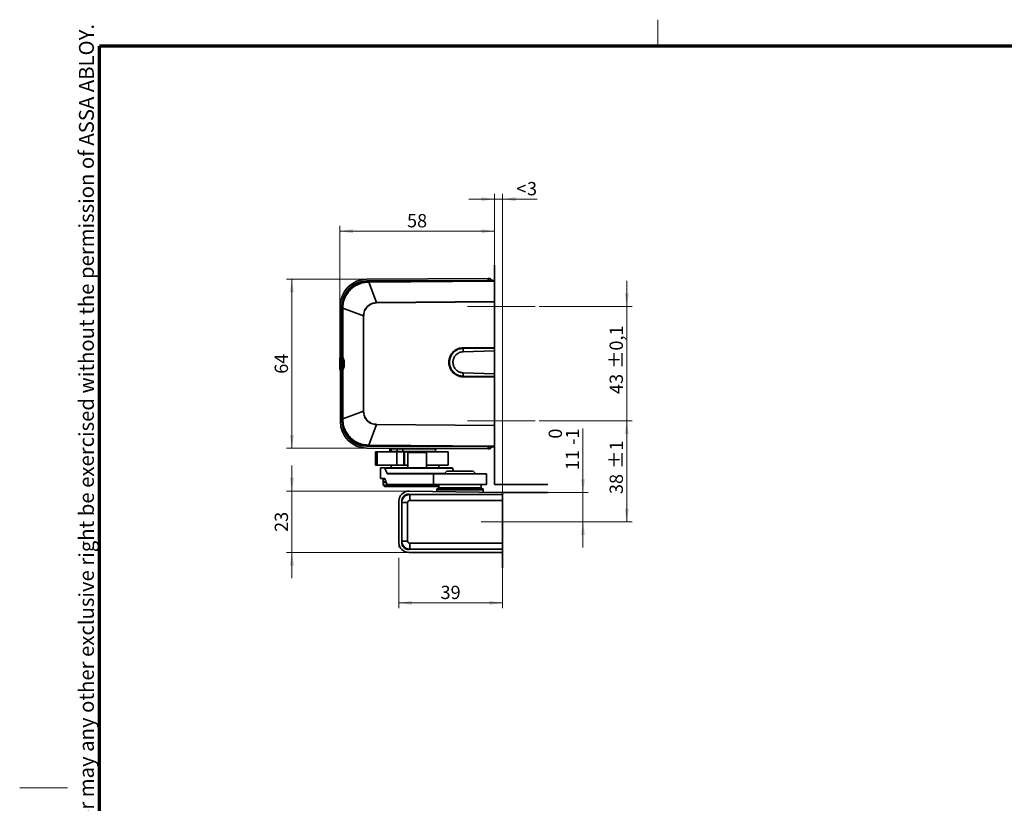
# Model space of a CAD drawing. Units: millimetres. Extents: x -177 to 571, y 0 to 293.
# Drawn here: x 5 to 190, y 146 to 293 of the extents above; entities that cross this region are included whole.
import ezdxf

# ---------------------------------------------------------------- set-up
doc = ezdxf.new("R2010")
doc.units = ezdxf.units.MM
doc.linetypes.add('CENTERX2', pattern=[20.32, 12.7, -2.54, 2.54, -2.54])
doc.styles.add('SLDTEXTSTYLE0', font='TXT', dxfattribs={"width": 0.605})
doc.dimstyles.new('SLDDIMSTYLE10', dxfattribs={"dimtxt": 2.5, "dimasz": 2.5, "dimexe": 0, "dimexo": 0.0625, "dimtad": 1, "dimdec": 0, "dimlfac": 2, "dimrnd": 1e-09, "dimzin": 12, "dimdsep": 46, "dimtxsty": 'SLDTEXTSTYLE0', "dimsah": 1, "dimcen": 0.09, "dimadec": 0, "dimazin": 3, "dimtfac": 1, "dimtdec": 3, "dimtmove": 0, "dimatfit": 0, "dimfxl": 0, "dimfrac": 2, "dimtolj": 1, "dimtzin": 12, "dimarcsym": 0})
doc.dimstyles.new('SLDDIMSTYLE11', dxfattribs={"dimtxt": 2.5, "dimasz": 2.5, "dimexe": 0, "dimexo": 0.0625, "dimtad": 1, "dimlfac": 2, "dimrnd": 1e-09, "dimzin": 12, "dimdsep": 46, "dimtxsty": 'SLDTEXTSTYLE0', "dimsah": 1, "dimcen": 0.09, "dimadec": 0, "dimazin": 3, "dimtfac": 1, "dimtdec": 3, "dimtmove": 0, "dimatfit": 0, "dimfxl": 0, "dimfrac": 2, "dimtolj": 1, "dimtzin": 12, "dimarcsym": 0})
doc.dimstyles.new('SLDDIMSTYLE12', dxfattribs={"dimtxt": 2.5, "dimasz": 2.5, "dimexe": 0, "dimexo": 0.0625, "dimtad": 1, "dimdec": 0, "dimlfac": 2, "dimrnd": 1e-09, "dimzin": 12, "dimdsep": 46, "dimtxsty": 'SLDTEXTSTYLE0', "dimsah": 1, "dimcen": 0.09, "dimadec": 0, "dimazin": 3, "dimtfac": 1, "dimtdec": 3, "dimtofl": 0, "dimtmove": 0, "dimatfit": 3, "dimfxl": 0, "dimfrac": 2, "dimtolj": 1, "dimtzin": 12, "dimarcsym": 0})
doc.dimstyles.new('SLDDIMSTYLE13', dxfattribs={"dimtxt": 2.5, "dimasz": 2.5, "dimexe": 0, "dimexo": 0.0625, "dimtad": 1, "dimlfac": 2, "dimrnd": 1e-09, "dimzin": 12, "dimdsep": 46, "dimtxsty": 'SLDTEXTSTYLE0', "dimsah": 1, "dimcen": 0.09, "dimadec": 0, "dimazin": 3, "dimtfac": 1, "dimtdec": 3, "dimtofl": 0, "dimtmove": 0, "dimatfit": 3, "dimfxl": 0, "dimfrac": 2, "dimtolj": 1, "dimtzin": 12, "dimarcsym": 0})
doc.dimstyles.new('SLDDIMSTYLE7', dxfattribs={"dimtxt": 2.5, "dimasz": 2.5, "dimexe": 0, "dimexo": 0.0625, "dimtad": 1, "dimlfac": 2, "dimrnd": 1e-09, "dimzin": 12, "dimdsep": 46, "dimtxsty": 'SLDTEXTSTYLE0', "dimsah": 1, "dimcen": 0.09, "dimadec": 0, "dimazin": 3, "dimtol": 1, "dimtm": 1, "dimtfac": 1, "dimtdec": 0, "dimtmove": 0, "dimatfit": 0, "dimfxl": 0, "dimfrac": 2, "dimtolj": 1, "dimarcsym": 0})
doc.dimstyles.new('SLDDIMSTYLE8', dxfattribs={"dimtxt": 2.5, "dimasz": 2.5, "dimexe": 0, "dimexo": 0.0625, "dimtad": 1, "dimlfac": 2, "dimrnd": 1e-09, "dimzin": 12, "dimdsep": 46, "dimtxsty": 'SLDTEXTSTYLE0', "dimsah": 1, "dimcen": 0.09, "dimadec": 0, "dimazin": 3, "dimtol": 1, "dimtp": 1, "dimtm": 1, "dimtfac": 1, "dimtdec": 0, "dimtmove": 0, "dimatfit": 0, "dimfxl": 0, "dimfrac": 2, "dimtolj": 1, "dimarcsym": 0})
doc.dimstyles.new('SLDDIMSTYLE9', dxfattribs={"dimtxt": 2.5, "dimasz": 2.5, "dimexe": 0, "dimexo": 0.0625, "dimtad": 1, "dimlfac": 2, "dimrnd": 1e-09, "dimzin": 12, "dimdsep": 46, "dimtxsty": 'SLDTEXTSTYLE0', "dimsah": 1, "dimcen": 0.09, "dimadec": 0, "dimazin": 3, "dimtol": 1, "dimtp": 0.1, "dimtm": 0.1, "dimtfac": 1, "dimtdec": 1, "dimtmove": 0, "dimatfit": 0, "dimfxl": 0, "dimfrac": 2, "dimtolj": 1, "dimarcsym": 0})

# ---------------------------------------------------------------- blocks, each defined once
blk = doc.blocks.new('_D_20')
at = {"color": 250, "linetype": 'Continuous', "lineweight": 18}
for p, q in [((110.92, 204.06), (110.92, 216.11)), ((104.29, 204.06), (111.92, 204.06)), ((110.92, 204.06), (110.92, 198.56)), ((102.7, 198.56), (111.92, 198.56)), ((110.92, 198.56), (110.92, 193.75))]:
    blk.add_line(p, q, dxfattribs=at)
for points in [[(110.92, 204.06), (111.31, 206.56), (110.54, 206.56)], [(110.92, 198.56), (110.54, 196.06), (111.31, 196.06)]]:
    blk.add_solid(points, dxfattribs=at)
at = {"color": 250, "linetype": 'Continuous', "lineweight": 18, "char_height": 2.5, "attachment_point": 1, "rotation": 90, "style": 'SLDTEXTSTYLE0'}
for s, insert in [('0', (104.47, 214.2)), ('1', (107.7, 214.2)), ('-', (107.7, 213.06)), ('11', (107.69, 208.28))]:
    blk.add_mtext(s, dxfattribs=dict(at, insert=insert))
blk = doc.blocks.new('_D_21')
at = {"color": 250, "linetype": 'Continuous', "lineweight": 18}
for p, q in [((102.7, 217.56), (120.16, 217.56)), ((119.16, 198.56), (119.16, 217.56)), ((102.7, 198.56), (120.16, 198.56))]:
    blk.add_line(p, q, dxfattribs=at)
for points in [[(119.16, 217.56), (118.77, 215.06), (119.54, 215.06)], [(119.16, 198.56), (119.54, 201.06), (118.77, 201.06)]]:
    blk.add_solid(points, dxfattribs=at)
at = {"color": 250, "linetype": 'Continuous', "lineweight": 18, "char_height": 2.5, "attachment_point": 1, "rotation": 90, "style": 'SLDTEXTSTYLE0'}
for s, insert in [('±1', (115.93, 208.53)), ('38', (115.93, 203.77))]:
    blk.add_mtext(s, dxfattribs=dict(at, insert=insert))
blk = doc.blocks.new('_D_22')
at = {"color": 250, "linetype": 'Continuous', "lineweight": 18}
for p, q in [((119.16, 239.06), (119.16, 243.86)), ((102.7, 239.06), (120.16, 239.06)), ((119.16, 217.56), (119.16, 239.06)), ((102.7, 217.56), (120.16, 217.56)), ((119.16, 217.56), (119.16, 212.75))]:
    blk.add_line(p, q, dxfattribs=at)
for points in [[(119.16, 239.06), (119.54, 241.56), (118.77, 241.56)], [(119.16, 217.56), (118.77, 215.06), (119.54, 215.06)]]:
    blk.add_solid(points, dxfattribs=at)
at = {"color": 250, "linetype": 'Continuous', "lineweight": 18, "char_height": 2.5, "attachment_point": 1, "rotation": 90, "style": 'SLDTEXTSTYLE0'}
for s, insert in [('±0,1', (115.93, 227.35)), ('43', (115.93, 222.59))]:
    blk.add_mtext(s, dxfattribs=dict(at, insert=insert))
blk = doc.blocks.new('_D_23')
at = {"color": 250, "linetype": 'Continuous', "lineweight": 18}
for p, q in [((56.17, 204.33), (56.17, 209.13)), ((78.22, 204.33), (55.17, 204.33)), ((56.17, 204.33), (56.17, 192.79)), ((78.22, 192.79), (55.17, 192.79)), ((56.17, 192.79), (56.17, 187.98))]:
    blk.add_line(p, q, dxfattribs=at)
for points in [[(56.17, 204.33), (56.56, 206.83), (55.79, 206.83)], [(56.17, 192.79), (55.79, 190.29), (56.56, 190.29)]]:
    blk.add_solid(points, dxfattribs=at)
at = {"color": 250, "linetype": 'Continuous', "lineweight": 18, "insert": (52.95, 196.65), "char_height": 2.5, "attachment_point": 1, "rotation": 90, "style": 'SLDTEXTSTYLE0'}
blk.add_mtext('23', dxfattribs=at)
blk = doc.blocks.new('_D_24')
at = {"color": 250, "linetype": 'Continuous', "lineweight": 18}
for p, q in [((94.29, 259.25), (89.48, 259.25)), ((94.29, 246.81), (94.29, 260.25)), ((95.79, 259.25), (94.29, 259.25)), ((95.79, 204.06), (95.79, 260.25)), ((95.79, 259.25), (102.3, 259.25))]:
    blk.add_line(p, q, dxfattribs=at)
for points in [[(94.29, 259.25), (91.79, 259.64), (91.79, 258.87)], [(95.79, 259.25), (98.29, 258.87), (98.29, 259.64)]]:
    blk.add_solid(points, dxfattribs=at)
at = {"color": 250, "linetype": 'Continuous', "lineweight": 18, "char_height": 2.5, "attachment_point": 1, "style": 'SLDTEXTSTYLE0'}
for s, insert in [('<', (98.38, 262.47)), ('3', (100.39, 262.47))]:
    blk.add_mtext(s, dxfattribs=dict(at, insert=insert))
blk = doc.blocks.new('_D_25')
at = {"color": 250, "linetype": 'Continuous', "lineweight": 18}
for p, q in [((65.19, 229.43), (65.19, 254.22)), ((94.29, 246.81), (94.29, 254.22)), ((94.29, 253.22), (65.19, 253.22))]:
    blk.add_line(p, q, dxfattribs=at)
for points in [[(65.19, 253.22), (67.69, 252.83), (67.69, 253.6)], [(94.29, 253.22), (91.79, 253.6), (91.79, 252.83)]]:
    blk.add_solid(points, dxfattribs=at)
at = {"color": 250, "linetype": 'Continuous', "lineweight": 18, "insert": (77.83, 256.44), "char_height": 2.5, "attachment_point": 1, "style": 'SLDTEXTSTYLE0'}
blk.add_mtext('58', dxfattribs=at)
blk = doc.blocks.new('_D_26')
at = {"color": 250, "linetype": 'Continuous', "lineweight": 18}
for p, q in [((70.27, 244.21), (55.17, 244.21)), ((56.17, 244.21), (56.17, 212.41)), ((70.27, 212.41), (55.17, 212.41))]:
    blk.add_line(p, q, dxfattribs=at)
for points in [[(56.17, 244.21), (55.79, 241.71), (56.56, 241.71)], [(56.17, 212.41), (56.56, 214.91), (55.79, 214.91)]]:
    blk.add_solid(points, dxfattribs=at)
at = {"color": 250, "linetype": 'Continuous', "lineweight": 18, "insert": (52.95, 226.4), "char_height": 2.5, "attachment_point": 1, "rotation": 90, "style": 'SLDTEXTSTYLE0'}
blk.add_mtext('64', dxfattribs=at)
blk = doc.blocks.new('_D_27')
at = {"color": 250, "linetype": 'Continuous', "lineweight": 18}
for p, q in [((76.29, 194.69), (76.29, 193.79)), ((76.29, 191.79), (76.29, 182.3)), ((95.79, 189.88), (95.79, 182.3)), ((76.29, 183.3), (95.79, 183.3))]:
    blk.add_line(p, q, dxfattribs=at)
for points in [[(76.29, 183.3), (78.79, 182.92), (78.79, 183.69)], [(95.79, 183.3), (93.29, 183.69), (93.29, 182.92)]]:
    blk.add_solid(points, dxfattribs=at)
at = {"color": 250, "linetype": 'Continuous', "lineweight": 18, "insert": (84.13, 186.53), "char_height": 2.5, "attachment_point": 1, "style": 'SLDTEXTSTYLE0'}
blk.add_mtext('39', dxfattribs=at)

msp = doc.modelspace()

# ---------------------------------------------------------------- linework, layer by layer
at = {"color": 7, "linetype": 'Continuous', "lineweight": 18}
for p, q in [((125, 288), (125, 293)), ((5, 148.5), (14, 148.5))]:
    msp.add_line(p, q, dxfattribs=at)
at = {"color": 7, "linetype": 'Continuous', "lineweight": 70}
for p in [(20, 9), (413, 288)]:
    msp.add_line(p, (20, 288), dxfattribs=at)
at = {"color": 7, "linetype": 'Continuous', "lineweight": 35}
for p, q in [((94.2924, 205.5565), (94.2924, 246.8065)), ((70.2707, 244.2064), (93.0705, 244.3054)), ((93.072, 243.9554), (70.2722, 243.8564)), ((93.3424, 243.9482), (70.5988, 243.7497)), ((70.5988, 243.7497), (70.5991, 243.7133)), ((70.5991, 243.7133), (70.6387, 243.7137)), ((70.6387, 243.7137), (94.2924, 243.9201)), ((94.2924, 243.85), (70.6393, 243.6436)), ((70.6393, 243.6436), (72.115, 239.7773)), ((93.072, 243.9554), (93.0705, 244.3054)), ((93.1705, 244.3058), (93.3107, 244.3065)), ((93.172, 243.9558), (93.1705, 244.3058)), ((93.3122, 243.9565), (93.172, 243.9558)), ((94.2924, 243.9559), (93.3424, 243.9482)), ((93.778, 243.9517), (93.7013, 244.0831)), ((65.2924, 228.9315), (65.2924, 239.2065)), ((65.6424, 239.2065), (65.6424, 228.9315)), ((72.115, 239.7773), (94.2924, 239.9709)), ((72.1153, 239.7475), (94.2924, 239.941)), ((65.6788, 238.7499), (65.6424, 238.7499)), ((65.6788, 238.7103), (65.6788, 238.7499)), ((65.6788, 229.4474), (65.6788, 238.7103)), ((65.6788, 238.7103), (65.7489, 238.7103)), ((65.7489, 238.7103), (65.749, 238.7501)), ((65.7489, 238.7103), (69.6278, 237.2683)), ((65.7489, 229.4474), (65.7489, 238.7103)), ((69.6278, 237.2683), (69.6278, 219.3446)), ((69.6278, 237.2683), (69.6577, 237.2683)), ((69.6577, 219.3446), (69.6577, 237.2683)), ((94.2924, 231.3403), (88.4047, 231.2925)), ((88.4156, 231.2714), (88.4047, 231.2925)), ((88.4156, 231.2714), (94.2924, 231.3227)), ((88.4173, 231.2214), (94.2924, 231.2727)), ((94.2924, 231.2373), (88.4176, 231.1861)), ((88.4176, 230.5484), (88.4176, 231.1861)), ((88.4176, 230.5484), (94.2924, 230.7022)), ((65.2924, 229.5428), (65.1924, 229.485)), ((65.2924, 229.5419), (65.1924, 229.4841)), ((65.1924, 229.4257), (65.2924, 229.4835)), ((65.1924, 229.4258), (65.2924, 229.4835)), ((65.1924, 229.4256), (65.2924, 229.4834)), ((65.1924, 229.426), (65.1924, 229.4258)), ((65.1924, 229.4258), (65.1924, 229.4257)), ((65.1924, 229.4257), (65.1924, 229.4256)), ((65.1924, 229.4256), (65.1924, 228.0502)), ((65.1924, 228.1377), (65.1924, 228.2967)), ((65.2924, 228.0341), (65.1924, 228.0502)), ((65.1924, 228.0502), (65.1924, 227.1831)), ((65.2924, 228.9315), (65.4424, 228.9315)), ((65.2924, 228.9315), (65.2924, 227.6815)), ((65.4424, 227.6815), (65.4424, 228.9315)), ((65.6424, 229.4405), (65.6788, 229.4474)), ((65.6424, 228.9315), (65.7924, 228.9315)), ((65.6492, 229.4043), (65.6855, 229.4112)), ((65.6492, 229.4043), (65.8856, 228.7958)), ((65.8856, 227.8171), (65.6492, 227.2086)), ((65.6788, 229.4474), (65.7489, 229.4474)), ((65.6855, 229.4112), (65.6788, 229.4474)), ((65.9246, 228.8031), (65.6855, 229.4112)), ((65.6855, 227.2017), (65.9246, 227.8098)), ((65.9879, 228.8393), (65.7489, 229.4474)), ((65.7489, 227.1656), (65.9879, 227.7736)), ((65.7924, 228.9315), (65.7924, 229.0182)), ((65.7924, 228.9315), (65.7924, 227.6815)), ((65.8856, 228.7958), (65.9246, 228.8031)), ((65.8856, 228.7958), (65.8924, 228.7596)), ((65.8924, 227.8533), (65.8856, 227.8171)), ((65.9246, 227.8098), (65.8856, 227.8171)), ((65.9315, 228.7669), (65.8924, 228.7596)), ((65.8924, 228.7596), (65.8924, 227.8533)), ((65.8924, 227.8533), (65.9315, 227.846)), ((65.9315, 228.7688), (65.9315, 228.7669)), ((65.9315, 228.7669), (65.9315, 227.846)), ((65.9315, 228.7669), (66.0016, 228.7669)), ((65.9315, 227.846), (66.0016, 227.846)), ((65.9315, 227.846), (65.9315, 227.8441)), ((66.0016, 228.7707), (65.9879, 228.8393)), ((65.9879, 227.7736), (66.0016, 227.8422)), ((66.0016, 228.7669), (66.0016, 228.7707)), ((66.0016, 227.846), (66.0016, 228.7669)), ((66.0016, 227.8422), (66.0016, 227.846)), ((65.1924, 227.1831), (65.2924, 227.1254)), ((65.1924, 227.1288), (65.2924, 227.0711)), ((65.3174, 227.0565), (65.1924, 227.1286)), ((65.2924, 217.4065), (65.2924, 227.6815)), ((65.4424, 227.6815), (65.2924, 227.6815)), ((65.7924, 227.6815), (65.6424, 227.6815)), ((65.6424, 227.6815), (65.6424, 217.4065)), ((65.6788, 227.1656), (65.6424, 227.1724)), ((65.6855, 227.2017), (65.6492, 227.2086)), ((65.6788, 227.1656), (65.6855, 227.2017)), ((65.6788, 217.9026), (65.6788, 227.1656)), ((65.7489, 227.1656), (65.6788, 227.1656)), ((65.7489, 217.9026), (65.7489, 227.1656)), ((65.7924, 227.5947), (65.7924, 227.6815)), ((65.7924, 227.5947), (65.7924, 227.5772)), ((94.2924, 226.4107), (88.4044, 226.5649)), ((88.4155, 225.9269), (88.4044, 226.5649)), ((94.2924, 225.8756), (88.4155, 225.9269)), ((88.4158, 225.8915), (94.2924, 225.8402)), ((88.4044, 225.8204), (88.415, 225.8415)), ((88.4044, 225.8204), (94.2924, 225.7726)), ((88.415, 225.8415), (94.2924, 225.7902)), ((69.6278, 219.3446), (65.7489, 217.9026)), ((69.6278, 219.3446), (69.6577, 219.3446)), ((65.6788, 217.863), (65.6424, 217.863)), ((65.7489, 217.9026), (65.6788, 217.9026)), ((65.6788, 217.863), (65.6788, 217.9026)), ((65.749, 217.8628), (65.7489, 217.9026)), ((70.6393, 212.9694), (72.115, 216.8356)), ((72.115, 216.8356), (94.2924, 216.642)), ((94.2924, 216.6719), (72.1153, 216.8654)), ((94.2924, 212.7629), (70.6393, 212.9694)), ((70.2707, 212.4065), (93.0705, 212.3075)), ((70.2722, 212.7565), (93.072, 212.6575)), ((70.5991, 212.8996), (70.5988, 212.8632)), ((93.3424, 212.6647), (70.5988, 212.8632)), ((70.6387, 212.8992), (70.5991, 212.8996)), ((94.2924, 212.6928), (70.6387, 212.8992)), ((71.9265, 211.7315), (71.9265, 209.2315)), ((72.2136, 211.7315), (71.9265, 211.7315)), ((72.2136, 209.2315), (72.2136, 211.7315)), ((75.9031, 211.7315), (72.2136, 211.7315)), ((74.5941, 212.7565), (74.5941, 212.7377)), ((74.5941, 212.7565), (74.6255, 212.7565)), ((74.5941, 212.3877), (74.5941, 211.7565)), ((74.5941, 212.2565), (74.6255, 212.2565)), ((74.5941, 211.7565), (74.6255, 211.7565)), ((74.6255, 212.7565), (74.6255, 212.7376)), ((74.6255, 212.7565), (74.8803, 212.7565)), ((74.6255, 212.3876), (74.6255, 211.7565)), ((74.6255, 212.2565), (74.8803, 212.2565)), ((74.6255, 211.7565), (74.8803, 211.7565)), ((74.8803, 212.7565), (74.8803, 212.7365)), ((74.8803, 212.7565), (75.955, 212.7565)), ((74.8803, 212.3865), (74.8803, 211.7565)), ((74.8803, 212.2565), (75.955, 212.2565)), ((74.8803, 211.7565), (75.955, 211.7565)), ((75.9031, 209.2315), (75.9031, 211.7315)), ((77.2182, 211.7315), (75.9031, 211.7315)), ((75.955, 212.7565), (77.0653, 212.7565)), ((75.955, 212.2565), (77.0653, 212.2565)), ((75.955, 212.2565), (75.955, 211.7565)), ((75.955, 211.7565), (77.0653, 211.7565)), ((76.0211, 212.8159), (76.0211, 212.7815)), ((76.0427, 212.7815), (76.0211, 212.7815)), ((76.0427, 212.8157), (76.0427, 212.7815)), ((76.1206, 212.815), (76.1206, 212.7815)), ((76.1926, 212.7815), (76.1206, 212.7815)), ((76.1926, 212.8144), (76.1926, 212.7815)), ((76.3085, 211.7565), (76.3027, 211.7517)), ((76.3519, 212.813), (76.3519, 212.7815)), ((76.4714, 212.7815), (76.3519, 212.7815)), ((76.4714, 212.812), (76.4714, 212.7815)), ((76.7057, 212.8099), (76.7057, 212.7815)), ((76.8678, 212.7815), (76.7057, 212.7815)), ((76.8678, 212.8085), (76.8678, 212.7815)), ((76.8678, 212.7815), (77.112, 212.7815)), ((77.0653, 212.7565), (82.8335, 212.7565)), ((77.0653, 212.2565), (83.1711, 212.2565)), ((77.0653, 212.2565), (77.0653, 211.7565)), ((77.0653, 211.7565), (83.1711, 211.7565)), ((77.1675, 212.8059), (77.1675, 212.7815)), ((77.3655, 212.7815), (77.1675, 212.7815)), ((77.2182, 209.2315), (77.2182, 211.7315)), ((77.3523, 211.7315), (77.2182, 211.7315)), ((77.3523, 209.2315), (77.3523, 211.7315)), ((78.1418, 211.7315), (77.3523, 211.7315)), ((77.3655, 212.8042), (77.3655, 212.7815)), ((77.3655, 212.7815), (77.5911, 212.7815)), ((77.7183, 212.8011), (77.7183, 212.7815)), ((77.9442, 212.7815), (77.7183, 212.7815)), ((77.9442, 212.7991), (77.9442, 212.7815)), ((77.9442, 212.7815), (78.1418, 212.7815)), ((78.1306, 211.7315), (77.9806, 211.5815)), ((77.9806, 211.5815), (77.9806, 208.7315)), ((77.9806, 211.5815), (81.4806, 211.5815)), ((78.1306, 211.7315), (81.3306, 211.7315)), ((78.297, 212.7815), (78.3356, 212.7815)), ((78.3356, 212.7957), (78.3356, 212.7815)), ((78.5801, 212.7815), (78.3356, 212.7815)), ((78.5801, 212.7936), (78.5801, 212.7815)), ((78.5801, 212.7815), (78.7417, 212.7815)), ((78.9059, 212.7815), (78.9941, 212.7815)), ((78.9941, 212.79), (78.9941, 212.7815)), ((79.2472, 212.7815), (78.9941, 212.7815)), ((79.2472, 212.7878), (79.2472, 212.7815)), ((79.2472, 212.7815), (79.3662, 212.7815)), ((79.5326, 212.7815), (79.6668, 212.7815)), ((79.6668, 212.7841), (79.6668, 212.7815)), ((79.9181, 212.7815), (79.6668, 212.7815)), ((79.9181, 212.7819), (79.9181, 212.7815)), ((79.9181, 212.7815), (79.9688, 212.7815)), ((80.5934, 212.776), (80.5934, 212.7565)), ((80.5934, 211.7565), (80.5934, 211.7315)), ((85.5924, 211.7315), (81.2517, 211.7315)), ((81.4806, 211.5815), (81.3306, 211.7315)), ((81.4806, 208.7315), (81.4806, 211.5815)), ((82.3763, 212.7565), (82.381, 212.7604)), ((83.1711, 212.7005), (83.1711, 212.7535)), ((83.1711, 212.2565), (83.1711, 212.3505)), ((83.1711, 211.7565), (83.1711, 212.2565)), ((85.5924, 209.2315), (85.5924, 211.7315)), ((93.072, 212.6575), (93.0705, 212.3075)), ((93.172, 212.6571), (93.1705, 212.3071)), ((93.1705, 212.3071), (93.3107, 212.3065)), ((93.172, 212.6571), (93.3122, 212.6565)), ((93.3424, 212.6647), (94.2924, 212.657)), ((93.7013, 212.5298), (93.778, 212.6612)), ((72.2136, 209.2315), (71.9265, 209.2315)), ((75.9031, 209.2315), (72.2136, 209.2315)), ((74.8424, 209.2315), (74.8424, 208.7315)), ((77.2182, 209.2315), (75.9031, 209.2315)), ((77.3523, 209.2315), (77.2182, 209.2315)), ((77.9806, 209.2315), (77.3523, 209.2315)), ((85.5924, 209.2315), (81.4806, 209.2315)), ((83.8424, 208.7315), (83.8424, 209.2315)), ((72.8424, 208.7315), (72.8424, 206.7315)), ((72.8424, 208.7315), (72.8518, 208.7315)), ((72.8518, 208.7315), (72.8518, 206.7315)), ((72.8518, 208.7315), (73.6062, 208.7315)), ((73.6062, 208.7315), (86.365, 208.7315)), ((74.071, 207.6265), (73.6567, 208.6683)), ((86.4002, 208.6683), (73.6567, 208.6683)), ((82.7996, 207.5815), (74.107, 207.5815)), ((82.7996, 207.5815), (82.7996, 205.5815)), ((92.7924, 207.5815), (82.7996, 207.5815)), ((85.2924, 208.0815), (84.7924, 207.5815)), ((87.7924, 208.0815), (85.2924, 208.0815)), ((86.4002, 208.6683), (86.5633, 208.0815)), ((90.2924, 208.0815), (87.7924, 208.0815)), ((90.7924, 207.5815), (90.2924, 208.0815)), ((92.7924, 205.5815), (92.7924, 207.5815)), ((72.8424, 206.7315), (72.8518, 206.7315)), ((72.8518, 206.7315), (73.6062, 206.7315)), ((73.3424, 206.6065), (73.3424, 206.0565)), ((73.3424, 205.9565), (73.3424, 205.4315)), ((73.3424, 205.9565), (73.9326, 205.9565)), ((73.4424, 206.7065), (73.6331, 206.7065)), ((73.6422, 206.6864), (74.0566, 205.6446)), ((74.107, 205.5815), (82.7996, 205.5815)), ((82.7996, 205.5815), (92.7924, 205.5815)), ((83.7924, 205.5815), (83.7924, 204.9315)), ((91.7924, 204.9315), (91.7924, 205.5815)), ((94.2924, 205.5565), (104.2924, 205.5565)), ((73.3424, 205.4315), (73.5924, 205.1815)), ((73.3424, 205.4315), (79.6165, 205.4315)), ((73.5924, 205.1815), (79.605, 205.1815)), ((78.2125, 203.7761), (84.5669, 203.6815)), ((95.7924, 204.0644), (78.2207, 204.326)), ((78.3424, 202.5815), (78.3424, 203.6815)), ((78.3424, 203.6815), (95.7924, 203.6815)), ((79.605, 205.1815), (83.7924, 205.1815)), ((79.6165, 205.4315), (83.7924, 205.4315)), ((83.4174, 204.5815), (83.4174, 204.2486)), ((83.4174, 203.6986), (83.4174, 203.6815)), ((83.6674, 204.8315), (91.9174, 204.8315)), ((87.7924, 204.9315), (83.7924, 204.9315)), ((85.2674, 204.9315), (85.2674, 204.8315)), ((91.7924, 204.9315), (87.7924, 204.9315)), ((90.3174, 204.8315), (90.3174, 204.9315)), ((92.1674, 204.1184), (92.1674, 204.5815)), ((95.7924, 204.0565), (95.7924, 204.0644)), ((95.7924, 204.0565), (95.7924, 189.8768)), ((95.7924, 204.0565), (104.2924, 204.0565)), ((76.2924, 202.4262), (76.2924, 194.6867)), ((76.8424, 194.6867), (76.8424, 202.4262)), ((77.9424, 202.1815), (76.8424, 202.1815)), ((76.8424, 194.9315), (76.8424, 202.1815)), ((77.9424, 202.1815), (77.9424, 194.9315)), ((95.7924, 202.5815), (78.3424, 202.5815)), ((77.9424, 194.9315), (76.8424, 194.9315)), ((78.3424, 194.5315), (95.7924, 194.5315)), ((78.3424, 194.5315), (78.3424, 193.4315)), ((84.5669, 193.4315), (78.2125, 193.3369)), ((95.7924, 193.4315), (78.3424, 193.4315))]:
    msp.add_line(p, q, dxfattribs=at)
at = {"color": 250, "linetype": 'CENTERX2', "lineweight": 18}
for p, q in [((89.2015, 239.0565), (102.7034, 239.0565)), ((89.2015, 217.5565), (102.7034, 217.5565)), ((91.7792, 198.5565), (102.7034, 198.5565))]:
    msp.add_line(p, q, dxfattribs=at)
at = {"color": 8, "linetype": 'Continuous', "lineweight": 35}
for p, q in [((75.955, 212.7565), (75.955, 212.7318)), ((75.955, 212.3818), (75.955, 212.2565)), ((76.3572, 212.7654), (76.3572, 212.7565)), ((76.3572, 211.7565), (76.3572, 211.7465)), ((76.5229, 212.7772), (76.5229, 212.7565)), ((76.5229, 211.7565), (76.5229, 211.7359)), ((76.804, 212.7815), (76.804, 212.7565)), ((76.804, 211.7565), (76.804, 211.7315)), ((77.0653, 212.7565), (77.0653, 212.727)), ((77.0653, 212.377), (77.0653, 212.2565)), ((77.189, 212.7815), (77.189, 212.7565)), ((77.189, 211.7565), (77.189, 211.7315)), ((77.6622, 212.8016), (77.6622, 212.7565)), ((77.6622, 211.7565), (77.6622, 211.7315)), ((78.2041, 212.7969), (78.2041, 212.7565)), ((78.2041, 211.7565), (78.2041, 211.7315)), ((78.2848, 212.7961), (78.2848, 212.7565)), ((78.2848, 211.7565), (78.2848, 211.7315)), ((78.7927, 212.7917), (78.7927, 212.7565)), ((78.7927, 211.7565), (78.7927, 211.7315)), ((78.8781, 212.791), (78.8781, 212.7565)), ((78.8781, 211.7565), (78.8781, 211.7315)), ((79.4038, 212.7864), (79.4038, 212.7565)), ((79.4038, 211.7565), (79.4038, 211.7315)), ((79.4903, 212.7856), (79.4903, 212.7565)), ((79.4903, 211.7565), (79.4903, 211.7315)), ((80.0123, 212.7811), (80.0123, 212.7565)), ((80.0123, 211.7565), (80.0123, 211.7315)), ((80.0965, 212.7803), (80.0965, 212.7565)), ((80.0965, 211.7565), (80.0965, 211.7315)), ((80.6718, 212.7753), (80.6718, 212.7565)), ((80.6718, 211.7565), (80.6718, 211.7315)), ((81.1927, 212.7708), (81.1927, 212.7565)), ((81.1927, 211.7565), (81.1927, 211.7315)), ((81.6378, 212.7669), (81.6378, 212.7565)), ((81.6378, 211.7565), (81.6378, 211.7315)), ((81.989, 212.7638), (81.989, 212.7565)), ((81.989, 211.7565), (81.989, 211.7315)), ((82.2318, 212.7617), (82.2318, 212.7565)), ((82.2318, 211.7565), (82.2318, 211.7384)), ((82.3563, 212.7606), (82.3563, 212.7565)), ((74.071, 207.6265), (84.8375, 207.6265)), ((73.674, 206.6065), (73.3424, 206.6065)), ((73.3424, 206.0565), (73.8928, 206.0565)), ((92.1674, 204.5815), (83.4174, 204.5815))]:
    msp.add_line(p, q, dxfattribs=at)
at = {"color": 19, "linetype": 'Continuous', "lineweight": 35}
msp.add_line((78.2207, 192.7869), (95.7924, 192.7869), dxfattribs=at)
at = {"color": 7, "linetype": 'Continuous', "lineweight": 35, "flags": 128}
for points in [[(70.6387, 243.7137), (70.6387, 243.7119), (70.6387, 243.7079), (70.6388, 243.7016), (70.6388, 243.6932), (70.6389, 243.683), (70.639, 243.6711), (70.6391, 243.6579), (70.6393, 243.6436)], [(93.1705, 244.3058), (93.151, 244.3058), (93.1322, 244.3057), (93.1149, 244.3056), (93.0998, 244.3055), (93.0873, 244.3055), (93.0781, 244.3054), (93.0724, 244.3054), (93.0705, 244.3054)], [(93.172, 243.9558), (93.1525, 243.9558), (93.1337, 243.9557), (93.1164, 243.9556), (93.1013, 243.9555), (93.0888, 243.9555), (93.0796, 243.9554), (93.0739, 243.9554), (93.072, 243.9554)], [(72.1153, 239.7475), (72.1153, 239.7513), (72.1152, 239.7551), (72.1152, 239.7588), (72.1152, 239.7626), (72.1151, 239.7663), (72.1151, 239.77), (72.1151, 239.7737), (72.115, 239.7773)], [(72.1153, 216.8654), (72.1153, 216.8616), (72.1152, 216.8578), (72.1152, 216.8541), (72.1152, 216.8503), (72.1151, 216.8466), (72.1151, 216.8429), (72.1151, 216.8392), (72.115, 216.8356)], [(70.6387, 212.8992), (70.6387, 212.901), (70.6387, 212.905), (70.6388, 212.9113), (70.6388, 212.9197), (70.6389, 212.9299), (70.639, 212.9418), (70.6391, 212.9551), (70.6393, 212.9694)], [(93.0705, 212.3075), (93.0724, 212.3075), (93.0781, 212.3075), (93.0873, 212.3074), (93.0998, 212.3074), (93.1149, 212.3073), (93.1322, 212.3072), (93.151, 212.3071), (93.1705, 212.3071)], [(93.072, 212.6575), (93.0739, 212.6575), (93.0796, 212.6575), (93.0888, 212.6574), (93.1013, 212.6574), (93.1164, 212.6573), (93.1337, 212.6572), (93.1525, 212.6571), (93.172, 212.6571)]]:
    msp.add_lwpolyline(points, dxfattribs=at)
at = {"color": 7, "linetype": 'Continuous', "lineweight": 35}
for centre, radius, start, end in [((70.2924, 239.2065), 5, 90.248823, 179.999963), ((70.2924, 239.2065), 4.65, 90.248787, 180.000003), ((70.6424, 238.7499), 5, 90.499983, 180.000008), ((77.2599, 243.7134), 6.6608, 180.000665, 180.604459), ((93.3126, 243.8565), 0.45, 30.248726, 90.249039), ((93.3126, 243.8564), 0.1, 66.619408, 90.246638), ((65.7369, 232.0306), 6.7196, 89.896865, 90.495393), ((88.4393, 228.5565), 2.715, 90.500613, 269.486513), ((88.4401, 228.5565), 2.6651, 90.491097, 269.477046), ((87.6404, 231.2198), 0.7769, 0.120462, 3.808218), ((86.2871, 231.182), 2.1305, 0.110327, 1.061029), ((66.036, 228.6817), 0.1648, 106.962225, 132.53389), ((66.036, 227.9312), 0.1648, 227.463663, 253.038952), ((66.0428, 225.8981), 2.8728, 90.822215, 92.220684), ((66.0432, 230.7283), 2.8863, 267.782588, 269.174512), ((87.6396, 225.8796), 0.7763, 357.190205, 0.879259), ((86.2716, 225.8937), 2.1442, 359.942643, 0.887432), ((70.2924, 217.4065), 5, 180.000015, 269.751194), ((70.6424, 217.863), 5, 179.999991, 269.500009), ((70.2924, 217.4065), 4.65, 180.00001, 269.751196), ((65.7367, 224.5097), 6.647, 269.500578, 270.105644), ((77.2603, 212.8995), 6.6612, 179.395559, 179.999329), ((82.4424, 211.8314), 0.1, 228.58945, 252.148884), ((93.3126, 212.7565), 0.45, 269.751219, 329.751119), ((93.3126, 212.7564), 0.1, 269.751029, 293.385797), ((73.5757, 208.6553), 0.082, 9.118635, 68.136928), ((74.1288, 207.6358), 0.0586, 189.117335, 248.13831), ((86.3212, 208.6656), 0.0791, 1.971711, 56.383197), ((73.4424, 206.6065), 0.1, 89.999976, 179.999757), ((73.4424, 206.0565), 0.1, 180.000243, 270.000024), ((73.5844, 206.6771), 0.0586, 9.118081, 68.136987), ((74.1376, 205.6576), 0.082, 189.117893, 248.138185), ((78.1924, 202.4262), 1.9, 89.147028, 180.000028), ((78.1924, 202.4262), 1.35, 89.147034, 180.00004), ((78.3424, 202.1815), 1.5, 89.999963, 180.000046), ((83.6674, 204.5815), 0.25, 90.000045, 179.999848), ((91.9174, 204.5815), 0.25, 0.000152, 89.999848), ((78.3424, 202.1815), 0.4, 89.999859, 180.000175), ((78.1924, 194.6867), 1.9, 180.00004, 270.852876), ((78.3424, 194.9315), 1.5, 180.000051, 269.999976), ((78.1924, 194.6867), 1.35, 180.000055, 270.852832), ((78.3424, 194.9315), 0.4, 179.999959, 270.000141)]:
    msp.add_arc(centre, radius, start, end, dxfattribs=at)
for points, knots in [([(65.6788, 238.7499), (65.697, 239.0729), (65.7335, 239.7191), (66.0254, 240.6515), (66.4792, 241.5116), (67.0949, 242.2666), (67.8444, 242.8888), (68.7006, 243.3501), (69.6304, 243.6501), (70.2762, 243.6923), (70.5991, 243.7133)], [0, 0, 0, 0, 0.12499802, 0.24999794, 0.37499867, 0.49999987, 0.62500123, 0.75000209, 0.87500182, 1, 1, 1, 1]), ([(70.5995, 243.6431), (70.2817, 243.6218), (69.6454, 243.5792), (68.7307, 243.283), (67.8875, 242.8284), (67.1501, 242.2167), (66.5431, 241.4737), (66.095, 240.6278), (65.8051, 239.7081), (65.7677, 239.07), (65.749, 238.7501)], [0, 0, 0, 0, 0.12486329, 0.25003491, 0.37454761, 0.4997738, 0.62432986, 0.74940089, 0.87436949, 1, 1, 1, 1]), ([(70.6393, 243.6436), (70.6326, 243.6435), (70.6194, 243.6434), (70.6061, 243.6432), (70.5995, 243.6431)], [0, 0, 0, 0, 0.49957999, 1, 1, 1, 1]), ([(72.115, 239.7773), (71.788, 239.7359), (71.135, 239.6533), (70.3155, 239.0711), (69.7426, 238.2467), (69.6661, 237.5945), (69.6278, 237.2683)], [0, 0, 0, 0, 0.25066215, 0.50060815, 0.75018839, 1, 1, 1, 1]), ([(69.6577, 237.2683), (69.6945, 237.591), (69.7681, 238.2363), (70.3344, 239.0524), (71.1456, 239.6279), (71.7918, 239.7076), (72.1153, 239.7475)], [0, 0, 0, 0, 0.249717716, 0.499391695, 0.7494318, 1, 1, 1, 1]), ([(88.4047, 231.2925), (88.0971, 231.2597), (87.4821, 231.1942), (86.6668, 230.7159), (86.0498, 230.0161), (85.7009, 229.1459), (85.6593, 228.2109), (85.9297, 227.3147), (86.4816, 226.5578), (87.2521, 226.0287), (87.9359, 225.8372), (88.3233, 225.8233), (88.4044, 225.8204)], [0, 0, 0, 0, 0.10795584, 0.21591098, 0.32385601, 0.43178546, 0.53970032, 0.64760822, 0.7555199, 0.86344411, 0.97138449, 1, 1, 1, 1]), ([(88.4176, 231.1861), (88.1696, 231.1634), (87.6085, 231.1121), (86.9314, 230.7525), (86.4239, 230.2775), (86.0885, 229.7861), (85.8633, 229.1996), (85.7835, 228.5575), (85.8628, 227.9154), (86.0875, 227.3287), (86.4225, 226.837), (86.9296, 226.3616), (87.6065, 226.0015), (88.1675, 225.9497), (88.4155, 225.9269)], [0, 0, 0, 0, 0.09069938, 0.20513008, 0.27196079, 0.34436255, 0.42102096, 0.49999992, 0.57897884, 0.65563726, 0.72803903, 0.79486972, 0.90930057, 1, 1, 1, 1]), ([(88.4044, 226.5649), (88.181, 226.5935), (87.7341, 226.6508), (87.1479, 227.0119), (86.7095, 227.531), (86.4691, 228.1701), (86.4535, 228.8514), (86.6644, 229.4996), (87.0781, 230.0418), (87.6473, 230.4154), (88.1245, 230.5368), (88.3825, 230.547), (88.4176, 230.5484)], [0, 0, 0, 0, 0.10924259, 0.21848568, 0.32770967, 0.43690162, 0.54606491, 0.65521549, 0.76437478, 0.8735604, 0.98277865, 1, 1, 1, 1]), ([(65.6855, 229.4112), (65.6869, 229.4131), (65.6912, 229.4192), (65.7052, 229.4261), (65.7245, 229.4367), (65.7402, 229.4436), (65.7489, 229.4474)], [0, 0, 0, 0, 0.09375557, 0.30350924, 0.61522275, 1, 1, 1, 1]), ([(65.9246, 228.8031), (65.9265, 228.7975), (65.9304, 228.7864), (65.9311, 228.7746), (65.9315, 228.7688)], [0, 0, 0, 0, 0.502819681, 1, 1, 1, 1]), ([(65.9315, 227.8441), (65.9311, 227.8383), (65.9304, 227.8265), (65.9265, 227.8154), (65.9246, 227.8098)], [0, 0, 0, 0, 0.49719295, 1, 1, 1, 1]), ([(65.7489, 227.1656), (65.7402, 227.1693), (65.7245, 227.1762), (65.7052, 227.1868), (65.6912, 227.1937), (65.6869, 227.1999), (65.6855, 227.2017)], [0, 0, 0, 0, 0.38477725, 0.69649076, 0.90624443, 1, 1, 1, 1]), ([(72.115, 216.8356), (71.7892, 216.8767), (71.1377, 216.9589), (70.3183, 217.539), (69.7433, 218.3635), (69.6664, 219.0172), (69.6278, 219.3446)], [0, 0, 0, 0, 0.24981171, 0.49939194, 0.74933762, 1, 1, 1, 1]), ([(72.1153, 216.8654), (71.793, 216.905), (71.1483, 216.9843), (70.3372, 217.5577), (69.7688, 218.3739), (69.6947, 219.0208), (69.6577, 219.3446)], [0, 0, 0, 0, 0.24971765, 0.49939189, 0.74943195, 1, 1, 1, 1]), ([(70.5991, 212.8996), (70.2762, 212.9206), (69.6304, 212.9628), (68.7006, 213.2628), (67.8444, 213.7241), (67.0949, 214.3463), (66.4792, 215.1013), (66.0254, 215.9615), (65.7335, 216.8938), (65.697, 217.54), (65.6788, 217.863)], [0, 0, 0, 0, 0.12499818, 0.24999788, 0.37499871, 0.50000004, 0.62500132, 0.75000212, 0.87500187, 1, 1, 1, 1]), ([(70.5995, 212.9698), (70.2797, 212.9913), (69.642, 213.0343), (68.7248, 213.3322), (67.8829, 213.7876), (67.1453, 214.4011), (66.54, 215.1438), (66.0927, 215.9909), (65.8046, 216.9082), (65.7675, 217.5449), (65.749, 217.8628)], [0, 0, 0, 0, 0.1256303, 0.25059907, 0.37567016, 0.50022609, 0.62545233, 0.74996497, 0.87513664, 1, 1, 1, 1]), ([(70.5995, 212.9698), (70.6061, 212.9697), (70.6194, 212.9695), (70.6326, 212.9694), (70.6393, 212.9694)], [0, 0, 0, 0, 0.50042016, 1, 1, 1, 1]), ([(77.112, 212.7815), (77.1125, 212.7815), (77.1268, 212.7814), (77.1553, 212.7767), (77.1778, 212.7608), (77.189, 212.7529)], [0, 0, 0, 0, 0.01815105, 0.51164358, 1, 1, 1, 1]), ([(77.189, 211.76), (77.1784, 211.7525), (77.1574, 211.7375), (77.1292, 211.7318), (77.1142, 211.7315), (77.112, 211.7315)], [0, 0, 0, 0, 0.46169388, 0.91980476, 1, 1, 1, 1]), ([(77.2508, 212.7529), (77.2486, 212.7597), (77.2452, 212.7705), (77.2363, 212.781), (77.2314, 212.7814), (77.2308, 212.7815)], [0, 0, 0, 0, 0.60215556, 0.9518928, 1, 1, 1, 1]), ([(77.2308, 211.7315), (77.231, 211.7315), (77.2354, 211.7315), (77.2452, 211.7417), (77.2486, 211.7529), (77.2508, 211.76)], [0, 0, 0, 0, 0.010856666, 0.368914132, 1, 1, 1, 1]), ([(77.5911, 212.7815), (77.5915, 212.7815), (77.6047, 212.7814), (77.6314, 212.7766), (77.6519, 212.7608), (77.6622, 212.7529)], [0, 0, 0, 0, 0.01792865, 0.5067776, 1, 1, 1, 1]), ([(77.7349, 212.7529), (77.7339, 212.759), (77.7325, 212.7678), (77.7337, 212.78), (77.731, 212.7814), (77.7309, 212.7815)], [0, 0, 0, 0, 0.69590707, 0.98645625, 1, 1, 1, 1]), ([(78.1418, 212.7815), (78.1422, 212.7815), (78.1538, 212.7814), (78.1778, 212.7762), (78.1952, 212.7608), (78.2041, 212.7529)], [0, 0, 0, 0, 0.0175006, 0.49748423, 1, 1, 1, 1]), ([(78.2848, 212.7529), (78.2862, 212.7593), (78.2882, 212.7688), (78.2929, 212.7809), (78.2966, 212.7814), (78.297, 212.7815)], [0, 0, 0, 0, 0.65030924, 0.96646715, 1, 1, 1, 1]), ([(78.7417, 212.7815), (78.7421, 212.7815), (78.7517, 212.7814), (78.7722, 212.7755), (78.7856, 212.7607), (78.7927, 212.7529)], [0, 0, 0, 0, 0.01669139, 0.48030165, 1, 1, 1, 1]), ([(78.8781, 212.7529), (78.8813, 212.76), (78.8867, 212.7719), (78.899, 212.7811), (78.9051, 212.7814), (78.9059, 212.7815)], [0, 0, 0, 0, 0.56201569, 0.94170417, 1, 1, 1, 1]), ([(79.3662, 212.7815), (79.3728, 212.78), (79.3892, 212.7763), (79.3983, 212.7616), (79.4038, 212.7529)], [0, 0, 0, 0, 0.39976532, 1, 1, 1, 1]), ([(79.4935, 212.7565), (79.498, 212.7625), (79.5069, 212.7745), (79.5228, 212.7811), (79.5314, 212.7814), (79.5326, 212.7815)], [0, 0, 0, 0, 0.46287901, 0.92315233, 1, 1, 1, 1]), ([(79.9897, 212.7815), (79.9922, 212.7808), (80.001, 212.7785), (80.0075, 212.7658), (80.011, 212.7564), (80.0123, 212.7529)], [0, 0, 0, 0, 0.1950662, 0.70070514, 1, 1, 1, 1])]:
    msp.add_open_spline(points, degree=3, knots=knots, dxfattribs=at)

# ---------------------------------------------------------------- texts
at = {"color": 7, "linetype": 'Continuous', "lineweight": 0, "insert": (16.1492, 12.7462), "char_height": 2.8, "attachment_point": 1, "rotation": 90, "style": 'SLDTEXTSTYLE0'}
msp.add_mtext('This work  is copyright and no part may be reproduced, by any process, nor may any other exclusive right be exercised without the permission of ASSA ABLOY.', dxfattribs=at)

# ---------------------------------------------------------------- dimensions: what is measured, and where the dimension line sits
at = {"color": 250, "linetype": 'Continuous', "lineweight": 18}
dim = msp.add_linear_dim(base=(94.2924, 259.2506), p1=(95.7924, 204.0565), p2=(94.2924, 246.8065), text='<<>', dimstyle='SLDDIMSTYLE11', dxfattribs=at)
dim.commit()
dim.dimension.update_dxf_attribs({"geometry": '_D_24', "text_midpoint": (100.3409, 259.2506), "dimtype": 160})
for base, p1, p2, angle, dimstyle, picture, middle in [((65.1924, 253.2168), (94.2924, 246.8065), (65.1924, 229.4256), 0, 'SLDDIMSTYLE12', '_D_25', (79.7424, 253.2168)), ((56.1709, 212.4065), (70.2707, 244.2064), (70.2707, 212.4065), 90, 'SLDDIMSTYLE12', '_D_26', (56.1709, 228.3065)), ((119.1566, 239.0565), (102.7034, 217.5565), (102.7034, 239.0565), 90, 'SLDDIMSTYLE9', '_D_22', (119.1566, 228.3065)), ((119.1566, 217.5565), (102.7034, 198.5565), (102.7034, 217.5565), 90, 'SLDDIMSTYLE8', '_D_21', (119.1566, 208.0565)), ((110.9231, 198.5565), (104.2924, 204.0565), (102.7034, 198.5565), 90, 'SLDDIMSTYLE7', '_D_20', (110.9231, 212.1961)), ((56.1709, 192.7869), (78.2207, 204.326), (78.2207, 192.7869), 90, 'SLDDIMSTYLE10', '_D_23', (56.1709, 198.5565))]:
    dim = msp.add_linear_dim(base=base, p1=p1, p2=p2, angle=angle, dimstyle=dimstyle, dxfattribs=at)
    dim.commit()
    dim.dimension.update_dxf_attribs({"geometry": picture, "text_midpoint": middle, "dimtype": 160})
dim = msp.add_linear_dim(base=(95.7924, 183.3024), p1=(76.2924, 194.6867), p2=(95.7924, 189.8768), dimstyle='SLDDIMSTYLE13', dxfattribs=at)
dim.commit()
dim.dimension.update_dxf_attribs({"geometry": '_D_27', "text_midpoint": (86.0424, 183.3024), "dimtype": 160})

doc.saveas('drawing.dxf')
